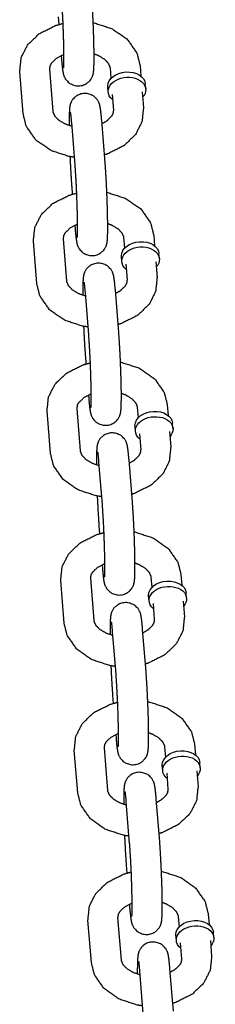
# Model space of a CAD drawing. Extents: x -19 to 547, y -19 to 427.
# Drawn here: x 430 to 431, y 277 to 282 of the extents above; entities that cross this region are included whole.
import ezdxf

# ---------------------------------------------------------------- set-up
doc = ezdxf.new("R2010")
doc.units = 0
doc.header["$LTSCALE"] = 16
doc.header["$MEASUREMENT"] = 0
doc.layers.add('1', color=7, linetype='CONTINUOUS')

msp = doc.modelspace()

# ---------------------------------------------------------------- linework, layer by layer
at = {"layer": '1'}
for p, q in [((429.87756, 281.58371, 17.00307), (429.88016, 281.55116, 17.00307)), ((429.89052, 281.42195, 17.00307), (429.8917, 281.40721, 17.00307)), ((429.73279, 281.17931, 17.00307), (429.71865, 281.3558, 17.00307)), ((429.85739, 281.18929, 17.00307), (429.84325, 281.36579, 17.00307)), ((430.09305, 281.3708, 17.00307), (430.09659, 281.32658, 17.00307)), ((430.21765, 281.38079, 17.00307), (430.22119, 281.33656, 17.00307)), ((430.24118, 281.28276, 17.00307), (430.23941, 281.30482, 17.00307)), ((430.08543, 281.27028, 17.00307), (430.08366, 281.29234, 17.00307)), ((430.22649, 281.27048, 17.00307), (430.23179, 281.2043, 17.00307)), ((430.10189, 281.2605, 17.00307), (430.10719, 281.19431, 17.00307)), ((429.94828, 280.96641, 17.00307), (429.93414, 281.1429, 17.00307)), ((430.07288, 280.97639, 17.00307), (430.05874, 281.15289, 17.00307)), ((429.93414, 280.87773, 17.00307), (429.93675, 280.84518, 17.00307)), ((429.9471, 280.71598, 17.00307), (429.94828, 280.70124, 17.00307)), ((429.78938, 280.47333, 17.00307), (429.77523, 280.64983, 17.00307)), ((429.91398, 280.48332, 17.00307), (429.89983, 280.65981, 17.00307)), ((430.14963, 280.66483, 17.00307), (430.15317, 280.6206, 17.00307)), ((430.27423, 280.67482, 17.00307), (430.27778, 280.63059, 17.00307)), ((430.14201, 280.56431, 17.00307), (430.14024, 280.58637, 17.00307)), ((430.29776, 280.57679, 17.00307), (430.29599, 280.59885, 17.00307)), ((430.15847, 280.55452, 17.00307), (430.16378, 280.48834, 17.00307)), ((430.28307, 280.56451, 17.00307), (430.28838, 280.49832, 17.00307)), ((430.12947, 280.27042, 17.00307), (430.11532, 280.44691, 17.00307)), ((430.00487, 280.26043, 17.00307), (429.99072, 280.43692, 17.00307)), ((429.99072, 280.17176, 17.00307), (429.99333, 280.13921, 17.00307)), ((430.00369, 280.01, 17.00307), (430.00487, 279.99527, 17.00307)), ((429.97056, 279.77735, 17.00307), (429.95641, 279.95384, 17.00307)), ((430.20621, 279.95886, 17.00307), (430.20976, 279.91463, 17.00307)), ((430.33081, 279.96884, 17.00307), (430.33436, 279.92461, 17.00307)), ((429.84596, 279.76736, 17.00307), (429.83181, 279.94385, 17.00307)), ((430.1986, 279.85833, 17.00307), (430.19683, 279.88039, 17.00307)), ((430.35435, 279.87081, 17.00307), (430.35258, 279.89288, 17.00307)), ((430.21505, 279.84855, 17.00307), (430.22036, 279.78236, 17.00307)), ((430.33965, 279.85854, 17.00307), (430.34496, 279.79235, 17.00307)), ((430.06145, 279.55446, 17.00307), (430.04731, 279.73095, 17.00307)), ((430.18605, 279.56444, 17.00307), (430.17191, 279.74094, 17.00307)), ((430.04731, 279.46579, 17.00307), (430.04991, 279.43323, 17.00307)), ((430.06027, 279.30403, 17.00307), (430.06145, 279.28929, 17.00307)), ((430.3874, 279.26287, 17.00307), (430.39094, 279.21864, 17.00307)), ((429.90254, 279.06139, 17.00307), (429.8884, 279.23788, 17.00307)), ((430.02714, 279.07137, 17.00307), (430.013, 279.24787, 17.00307)), ((430.2628, 279.25288, 17.00307), (430.26634, 279.20865, 17.00307)), ((430.25518, 279.15236, 17.00307), (430.25341, 279.17442, 17.00307)), ((430.41093, 279.16484, 17.00307), (430.40916, 279.1869, 17.00307)), ((430.27164, 279.14257, 17.00307), (430.27694, 279.07639, 17.00307)), ((430.39624, 279.15256, 17.00307), (430.40154, 279.08638, 17.00307)), ((430.11803, 278.84848, 17.00307), (430.10389, 279.02498, 17.00307)), ((430.24264, 278.85847, 17.00307), (430.22849, 279.03496, 17.00307)), ((430.10389, 278.75981, 17.00307), (430.1065, 278.72726, 17.00307)), ((430.11685, 278.59805, 17.00307), (430.11803, 278.58332, 17.00307)), ((429.95913, 278.35541, 17.00307), (429.94498, 278.53191, 17.00307)), ((430.08373, 278.3654, 17.00307), (430.06958, 278.54189, 17.00307)), ((430.31938, 278.54691, 17.00307), (430.32293, 278.50268, 17.00307)), ((430.44398, 278.5569, 17.00307), (430.44753, 278.51267, 17.00307)), ((430.46751, 278.45887, 17.00307), (430.46574, 278.48093, 17.00307)), ((430.31176, 278.44638, 17.00307), (430.30999, 278.46845, 17.00307)), ((430.32822, 278.4366, 17.00307), (430.33353, 278.37042, 17.00307)), ((430.45282, 278.44659, 17.00307), (430.45813, 278.3804, 17.00307)), ((430.17462, 278.14251, 17.00307), (430.16047, 278.319, 17.00307)), ((430.29922, 278.1525, 17.00307), (430.28507, 278.32899, 17.00307)), ((430.16047, 278.05384, 17.00307), (430.16308, 278.02129, 17.00307)), ((430.17344, 277.89208, 17.00307), (430.17462, 277.87734, 17.00307)), ((430.01571, 277.64944, 17.00307), (430.00156, 277.82593, 17.00307)), ((430.14031, 277.65942, 17.00307), (430.12617, 277.83592, 17.00307)), ((430.37596, 277.84094, 17.00307), (430.37951, 277.79671, 17.00307)), ((430.50056, 277.85092, 17.00307), (430.50411, 277.80669, 17.00307)), ((430.36835, 277.74041, 17.00307), (430.36658, 277.76247, 17.00307)), ((430.50941, 277.74061, 17.00307), (430.51471, 277.67443, 17.00307)), ((430.5241, 277.75289, 17.00307), (430.52233, 277.77495, 17.00307)), ((430.3848, 277.73063, 17.00307), (430.39011, 277.66444, 17.00307)), ((430.3558, 277.44652, 17.00307), (430.34166, 277.62302, 17.00307)), ((430.2312, 277.43654, 17.00307), (430.21706, 277.61303, 17.00307))]:
    msp.add_line(p, q, dxfattribs=at)
at = {"layer": '1', "extrusion": (6.12323e-17, 5.3926e-33, -1)}
for centre, start_param, end_param in [((430.16154, 281.29858, 17.00307), 0.0565232, 3.1415927), ((430.1633, 281.27652, 17.00307), 0.0565232, 3.7850938), ((430.16154, 281.29858, 17.00307), 0, 0.0565232), ((430.1633, 281.27652, 17.00307), 5.6396842, 6.3397085), ((430.21812, 280.59261, 17.00307), 0.0565232, 3.1415927), ((430.21989, 280.57055, 17.00307), 0.0565232, 3.7850938), ((430.21812, 280.59261, 17.00307), 0, 0.0565232), ((430.21989, 280.57055, 17.00307), 5.6396842, 6.3397085), ((430.2747, 279.88663, 17.00307), 0.0565232, 3.1415927), ((430.27647, 279.86457, 17.00307), 0.0565232, 3.7850938), ((430.2747, 279.88663, 17.00307), 0, 0.0565232), ((430.27647, 279.86457, 17.00307), 5.6396842, 6.3397085), ((430.33129, 279.18066, 17.00307), 0.0565232, 3.1415927), ((430.33305, 279.1586, 17.00307), 0.0565232, 3.7850938), ((430.33129, 279.18066, 17.00307), 0, 0.0565232), ((430.33305, 279.1586, 17.00307), 5.6396842, 6.3397085), ((430.38787, 278.47469, 17.00307), 0.0565232, 3.1415927), ((430.38964, 278.45263, 17.00307), 0.0565232, 3.7850938), ((430.38787, 278.47469, 17.00307), 0, 0.0565232), ((430.38964, 278.45263, 17.00307), 5.6396842, 6.3397085), ((430.44445, 277.76871, 17.00307), 0.0565232, 3.1415927), ((430.44622, 277.74665, 17.00307), 0.0565232, 3.7850938), ((430.44445, 277.76871, 17.00307), 0, 0.0565232), ((430.44622, 277.74665, 17.00307), 5.6396842, 6.3397085)]:
    msp.add_ellipse(centre, major_axis=(-0.07788, -0.00624), ratio=0.7059739, start_param=start_param, end_param=end_param, dxfattribs=at)
at = {"layer": '1'}
for points, knots in [([(429.8917, 281.40721, 17.00307), (429.8955, 281.3681, 17.00307), (429.89853, 281.34901, 17.00307), (429.90086, 281.34019, 17.00307), (429.903, 281.33438, 17.00307), (429.9097, 281.32212, 17.00307), (429.92516, 281.30651, 17.00307), (429.94752, 281.29651, 17.00307), (429.96868, 281.29535, 17.00307), (429.98708, 281.30039, 17.00307), (430.00185, 281.30961, 17.00307), (430.01251, 281.32106, 17.00307), (430.01897, 281.33218, 17.00307), (430.02213, 281.34057, 17.00307), (430.0239, 281.34765, 17.00307), (430.02533, 281.35718, 17.00307), (430.02687, 281.38651, 17.00307), (430.02697, 281.43608, 17.00307), (430.02583, 281.49246, 17.00307), (430.02371, 281.55345, 17.00307), (430.02082, 281.61364, 17.00307), (430.01744, 281.66749, 17.00307), (430.0163, 281.68237, 17.00307)], [2.3569962, 2.3569962, 2.6954819, 2.9166605, 3.0000739, 3.03597, 3.0804892, 3.1124035, 3.1323649, 3.1461852, 3.1591503, 3.1740405, 3.1940237, 3.2224092, 3.2578292, 3.3062381, 3.4052536, 3.7194128, 4.0887405, 4.4195754, 4.7448509, 5.0691219, 5.3949244, 5.4985888, 5.4985888]), ([(429.90104, 281.37048, 17.00307), (429.90116, 281.37175, 17.00307), (429.90166, 281.38105, 17.00307), (429.9021, 281.40648, 17.00307), (429.90179, 281.44854, 17.00307), (429.9005, 281.50169, 17.00307), (429.89834, 281.55957, 17.00307), (429.89551, 281.61577, 17.00307), (429.89235, 281.66404, 17.00307), (429.8917, 281.67238, 17.00307)], [3.3793189, 3.3793189, 3.4542055, 3.6232901, 3.87995, 4.1791918, 4.4908457, 4.8060317, 5.1216803, 5.435337, 5.4985888, 5.4985888]), ([(429.71865, 281.3558, 17.00307), (429.7248, 281.41355, 17.00307), (429.75166, 281.46679, 17.00307), (429.79963, 281.51318, 17.00307), (429.86697, 281.54702, 17.00307), (429.8985, 281.55582, 17.00307)], [6.2265716, 6.2265716, 6.4911686, 6.7643761, 7.0694167, 7.4066874, 7.5500388, 7.5500388]), ([(430.02349, 281.55864, 17.00307), (430.0267, 281.55807, 17.00307), (430.1025, 281.53337, 17.00307), (430.16505, 281.48942, 17.00307), (430.20486, 281.43177, 17.00307), (430.21765, 281.38079, 17.00307)], [8.094503, 8.094503, 8.1086679, 8.4602531, 8.8068138, 9.1285438, 9.3681643, 9.3681643]), ([(429.84325, 281.36579, 17.00307), (429.8454, 281.38025, 17.00307), (429.85167, 281.39178, 17.00307), (429.87114, 281.41065, 17.00307), (429.89852, 281.42545, 17.00307), (429.90205, 281.42683, 17.00307)], [6.2265716, 6.2265716, 6.5407309, 6.7515357, 7.0625357, 7.3346823, 7.3647481, 7.3647481]), ([(430.02704, 281.42936, 17.00307), (430.04379, 281.42287, 17.00307), (430.06924, 281.40758, 17.00307), (430.08521, 281.39095, 17.00307), (430.09253, 281.37454, 17.00307), (430.09305, 281.3708, 17.00307)], [8.2840233, 8.2840233, 8.4263244, 8.6963247, 8.9706552, 9.28576, 9.3681643, 9.3681643]), ([(430.05874, 281.15289, 17.00307), (430.05494, 281.192, 17.00307), (430.05191, 281.21109, 17.00307), (430.04958, 281.2199, 17.00307), (430.04744, 281.22572, 17.00307), (430.04074, 281.23798, 17.00307), (430.02528, 281.25359, 17.00307), (430.00292, 281.26359, 17.00307), (429.98176, 281.26475, 17.00307), (429.96336, 281.25971, 17.00307), (429.94859, 281.25049, 17.00307), (429.93793, 281.23904, 17.00307), (429.93147, 281.22792, 17.00307), (429.92831, 281.21953, 17.00307), (429.92654, 281.21245, 17.00307), (429.92511, 281.20292, 17.00307), (429.92357, 281.17358, 17.00307), (429.9234, 281.13074, 17.00307)], [5.4985888, 5.4985888, 5.8370745, 6.0582532, 6.1416665, 6.1775627, 6.2220819, 6.2539962, 6.2739576, 6.2877779, 6.300743, 6.3156332, 6.3356163, 6.3640018, 6.3994219, 6.4478308, 6.5468462, 6.8610055, 7.1865712, 7.1865712]), ([(429.93539, 281.12733, 17.00307), (429.90665, 281.13723, 17.00307), (429.8812, 281.15252, 17.00307), (429.86523, 281.16915, 17.00307), (429.85791, 281.18556, 17.00307), (429.85739, 281.18929, 17.00307)], [5.048917, 5.048917, 5.2847317, 5.5547321, 5.8290625, 6.1441673, 6.2265716, 6.2265716]), ([(429.93414, 281.1429, 17.00307), (429.9312, 281.17408, 17.00307), (429.93018, 281.1819, 17.00307), (429.92972, 281.18473, 17.00307), (429.9297, 281.18482, 17.00307)], [5.49858885, 5.49858885, 5.80120632, 5.93008086, 6.0296693, 6.04866588, 6.04866588]), ([(430.10719, 281.19431, 17.00307), (430.10504, 281.17985, 17.00307), (430.09877, 281.16832, 17.00307), (430.0793, 281.14945, 17.00307), (430.05992, 281.13815, 17.00307)], [3.0849789, 3.0849789, 3.3991382, 3.609943, 3.9209431, 4.1218917, 4.1218917]), ([(430.23179, 281.2043, 17.00307), (430.22564, 281.14655, 17.00307), (430.19878, 281.09331, 17.00307), (430.15081, 281.04692, 17.00307), (430.08347, 281.01308, 17.00307), (430.07028, 281.00894, 17.00307)], [3.0849789, 3.0849789, 3.3495759, 3.6227835, 3.9278241, 4.2650948, 4.3257944, 4.3257944]), ([(429.94569, 280.99878, 17.00307), (429.92374, 281.00203, 17.00307), (429.84794, 281.02673, 17.00307), (429.78539, 281.07068, 17.00307), (429.74558, 281.12833, 17.00307), (429.73279, 281.17931, 17.00307)], [4.870842, 4.870842, 4.9670752, 5.3186604, 5.6652212, 5.9869512, 6.2265716, 6.2265716]), ([(429.92695, 281.00146, 17.00307), (429.92962, 280.94646, 17.00307), (429.933, 280.89261, 17.00307), (429.93414, 280.87773, 17.00307)], [7.91382472, 7.91382472, 8.21071456, 8.53651707, 8.6401815, 8.6401815]), ([(429.94828, 280.70124, 17.00307), (429.95208, 280.66212, 17.00307), (429.95512, 280.64304, 17.00307), (429.95744, 280.63422, 17.00307), (429.95958, 280.62841, 17.00307), (429.96629, 280.61615, 17.00307), (429.98175, 280.60053, 17.00307), (430.00411, 280.59054, 17.00307), (430.02526, 280.58938, 17.00307), (430.04367, 280.59441, 17.00307), (430.05844, 280.60364, 17.00307), (430.0691, 280.61508, 17.00307), (430.07556, 280.6262, 17.00307), (430.07871, 280.6346, 17.00307), (430.08048, 280.64167, 17.00307), (430.08191, 280.6512, 17.00307), (430.08345, 280.68054, 17.00307), (430.08355, 280.7301, 17.00307), (430.08241, 280.78648, 17.00307), (430.08029, 280.84748, 17.00307), (430.07741, 280.90767, 17.00307), (430.07402, 280.96151, 17.00307), (430.07288, 280.97639, 17.00307)], [2.3569962, 2.3569962, 2.6954819, 2.9166605, 3.0000739, 3.03597, 3.0804892, 3.1124035, 3.1323649, 3.1461852, 3.1591503, 3.1740405, 3.1940237, 3.2224092, 3.2578292, 3.3062381, 3.4052536, 3.7194128, 4.0887405, 4.4195754, 4.7448509, 5.0691219, 5.3949244, 5.4985888, 5.4985888]), ([(429.95762, 280.66451, 17.00307), (429.95775, 280.66578, 17.00307), (429.95825, 280.67507, 17.00307), (429.95868, 280.70051, 17.00307), (429.95837, 280.74257, 17.00307), (429.95709, 280.79571, 17.00307), (429.95492, 280.8536, 17.00307), (429.95209, 280.90979, 17.00307), (429.94893, 280.95807, 17.00307), (429.94828, 280.96641, 17.00307)], [3.3793189, 3.3793189, 3.4542055, 3.6232901, 3.87995, 4.1791918, 4.4908457, 4.8060317, 5.1216803, 5.435337, 5.4985888, 5.4985888]), ([(430.08007, 280.85267, 17.00307), (430.08328, 280.8521, 17.00307), (430.15908, 280.82739, 17.00307), (430.22163, 280.78345, 17.00307), (430.26145, 280.72579, 17.00307), (430.27423, 280.67482, 17.00307)], [8.094503, 8.094503, 8.1086679, 8.4602531, 8.8068138, 9.1285438, 9.3681643, 9.3681643]), ([(429.77523, 280.64983, 17.00307), (429.78138, 280.70757, 17.00307), (429.80824, 280.76081, 17.00307), (429.85621, 280.80721, 17.00307), (429.92355, 280.84105, 17.00307), (429.95508, 280.84985, 17.00307)], [6.2265716, 6.2265716, 6.4911686, 6.7643761, 7.0694167, 7.4066874, 7.5500388, 7.5500388]), ([(429.89983, 280.65981, 17.00307), (429.90198, 280.67428, 17.00307), (429.90825, 280.68581, 17.00307), (429.92772, 280.70468, 17.00307), (429.9551, 280.71948, 17.00307), (429.95864, 280.72086, 17.00307)], [6.2265716, 6.2265716, 6.5407309, 6.7515357, 7.0625357, 7.3346823, 7.3647481, 7.3647481]), ([(430.08362, 280.72338, 17.00307), (430.10037, 280.7169, 17.00307), (430.12582, 280.7016, 17.00307), (430.14179, 280.68498, 17.00307), (430.14911, 280.66856, 17.00307), (430.14963, 280.66483, 17.00307)], [8.2840233, 8.2840233, 8.4263244, 8.6963247, 8.9706552, 9.28576, 9.3681643, 9.3681643]), ([(430.11532, 280.44691, 17.00307), (430.11153, 280.48603, 17.00307), (430.10849, 280.50511, 17.00307), (430.10616, 280.51393, 17.00307), (430.10402, 280.51975, 17.00307), (430.09732, 280.53201, 17.00307), (430.08186, 280.54762, 17.00307), (430.0595, 280.55761, 17.00307), (430.03834, 280.55877, 17.00307), (430.01994, 280.55374, 17.00307), (430.00517, 280.54451, 17.00307), (429.99451, 280.53307, 17.00307), (429.98805, 280.52195, 17.00307), (429.9849, 280.51356, 17.00307), (429.98312, 280.50648, 17.00307), (429.98169, 280.49695, 17.00307), (429.98016, 280.46761, 17.00307), (429.97999, 280.42477, 17.00307)], [5.4985888, 5.4985888, 5.8370745, 6.0582532, 6.1416665, 6.1775627, 6.2220819, 6.2539962, 6.2739576, 6.2877779, 6.300743, 6.3156332, 6.3356163, 6.3640018, 6.3994219, 6.4478308, 6.5468462, 6.8610055, 7.1865712, 7.1865712]), ([(430.16378, 280.48834, 17.00307), (430.16162, 280.47388, 17.00307), (430.15535, 280.46235, 17.00307), (430.13588, 280.44347, 17.00307), (430.1165, 280.43218, 17.00307)], [3.0849789, 3.0849789, 3.3991382, 3.609943, 3.9209431, 4.1218917, 4.1218917]), ([(430.28838, 280.49832, 17.00307), (430.28223, 280.44058, 17.00307), (430.25536, 280.38734, 17.00307), (430.20739, 280.34094, 17.00307), (430.14005, 280.3071, 17.00307), (430.12686, 280.30297, 17.00307)], [3.0849789, 3.0849789, 3.3495759, 3.6227835, 3.9278241, 4.2650948, 4.3257944, 4.3257944]), ([(430.00227, 280.2928, 17.00307), (429.98032, 280.29606, 17.00307), (429.90452, 280.32076, 17.00307), (429.84198, 280.3647, 17.00307), (429.80216, 280.42236, 17.00307), (429.78938, 280.47333, 17.00307)], [4.870842, 4.870842, 4.9670752, 5.3186604, 5.6652212, 5.9869512, 6.2265716, 6.2265716]), ([(429.99197, 280.42135, 17.00307), (429.96324, 280.43125, 17.00307), (429.93778, 280.44655, 17.00307), (429.92181, 280.46318, 17.00307), (429.9145, 280.47959, 17.00307), (429.91398, 280.48332, 17.00307)], [5.048917, 5.048917, 5.2847317, 5.5547321, 5.8290625, 6.1441673, 6.2265716, 6.2265716]), ([(429.99072, 280.43692, 17.00307), (429.98778, 280.4681, 17.00307), (429.98677, 280.47593, 17.00307), (429.9863, 280.47875, 17.00307), (429.98628, 280.47884, 17.00307)], [5.49858885, 5.49858885, 5.80120632, 5.93008086, 6.0296693, 6.04866588, 6.04866588]), ([(429.98353, 280.29548, 17.00307), (429.9862, 280.24048, 17.00307), (429.98959, 280.18664, 17.00307), (429.99072, 280.17176, 17.00307)], [7.91382472, 7.91382472, 8.21071456, 8.53651707, 8.6401815, 8.6401815]), ([(430.00487, 279.99527, 17.00307), (430.00866, 279.95615, 17.00307), (430.0117, 279.93706, 17.00307), (430.01403, 279.92825, 17.00307), (430.01617, 279.92243, 17.00307), (430.02287, 279.91017, 17.00307), (430.03833, 279.89456, 17.00307), (430.06069, 279.88457, 17.00307), (430.08185, 279.8834, 17.00307), (430.10025, 279.88844, 17.00307), (430.11502, 279.89767, 17.00307), (430.12568, 279.90911, 17.00307), (430.13214, 279.92023, 17.00307), (430.1353, 279.92862, 17.00307), (430.13707, 279.9357, 17.00307), (430.1385, 279.94523, 17.00307), (430.14003, 279.97457, 17.00307), (430.14014, 280.02413, 17.00307), (430.139, 280.08051, 17.00307), (430.13688, 280.1415, 17.00307), (430.13399, 280.2017, 17.00307), (430.1306, 280.25554, 17.00307), (430.12947, 280.27042, 17.00307)], [2.3569962, 2.3569962, 2.6954819, 2.9166605, 3.0000739, 3.03597, 3.0804892, 3.1124035, 3.1323649, 3.1461852, 3.1591503, 3.1740405, 3.1940237, 3.2224092, 3.2578292, 3.3062381, 3.4052536, 3.7194128, 4.0887405, 4.4195754, 4.7448509, 5.0691219, 5.3949244, 5.4985888, 5.4985888]), ([(430.01421, 279.95854, 17.00307), (430.01433, 279.9598, 17.00307), (430.01483, 279.9691, 17.00307), (430.01527, 279.99453, 17.00307), (430.01495, 280.03659, 17.00307), (430.01367, 280.08974, 17.00307), (430.0115, 280.14763, 17.00307), (430.00868, 280.20382, 17.00307), (430.00552, 280.2521, 17.00307), (430.00487, 280.26043, 17.00307)], [3.3793189, 3.3793189, 3.4542055, 3.6232901, 3.87995, 4.1791918, 4.4908457, 4.8060317, 5.1216803, 5.435337, 5.4985888, 5.4985888]), ([(429.83181, 279.94385, 17.00307), (429.83797, 280.0016, 17.00307), (429.86483, 280.05484, 17.00307), (429.9128, 280.10124, 17.00307), (429.98014, 280.13508, 17.00307), (430.01166, 280.14387, 17.00307)], [6.2265716, 6.2265716, 6.4911686, 6.7643761, 7.0694167, 7.4066874, 7.5500388, 7.5500388]), ([(430.13666, 280.1467, 17.00307), (430.13987, 280.14612, 17.00307), (430.21567, 280.12142, 17.00307), (430.27822, 280.07747, 17.00307), (430.31803, 280.01982, 17.00307), (430.33081, 279.96884, 17.00307)], [8.094503, 8.094503, 8.1086679, 8.4602531, 8.8068138, 9.1285438, 9.3681643, 9.3681643]), ([(429.95641, 279.95384, 17.00307), (429.95857, 279.9683, 17.00307), (429.96484, 279.97983, 17.00307), (429.98431, 279.99871, 17.00307), (430.01168, 280.01351, 17.00307), (430.01522, 280.01489, 17.00307)], [6.2265716, 6.2265716, 6.5407309, 6.7515357, 7.0625357, 7.3346823, 7.3647481, 7.3647481]), ([(430.1402, 280.01741, 17.00307), (430.15695, 280.01093, 17.00307), (430.18241, 279.99563, 17.00307), (430.19838, 279.979, 17.00307), (430.20569, 279.96259, 17.00307), (430.20621, 279.95886, 17.00307)], [8.2840233, 8.2840233, 8.4263244, 8.6963247, 8.9706552, 9.28576, 9.3681643, 9.3681643]), ([(430.17191, 279.74094, 17.00307), (430.16811, 279.78005, 17.00307), (430.16507, 279.79914, 17.00307), (430.16275, 279.80796, 17.00307), (430.16061, 279.81377, 17.00307), (430.1539, 279.82603, 17.00307), (430.13844, 279.84164, 17.00307), (430.11608, 279.85164, 17.00307), (430.09493, 279.8528, 17.00307), (430.07652, 279.84776, 17.00307), (430.06175, 279.83854, 17.00307), (430.05109, 279.82709, 17.00307), (430.04464, 279.81597, 17.00307), (430.04148, 279.80758, 17.00307), (430.03971, 279.8005, 17.00307), (430.03828, 279.79098, 17.00307), (430.03674, 279.76164, 17.00307), (430.03657, 279.7188, 17.00307)], [5.4985888, 5.4985888, 5.8370745, 6.0582532, 6.1416665, 6.1775627, 6.2220819, 6.2539962, 6.2739576, 6.2877779, 6.300743, 6.3156332, 6.3356163, 6.3640018, 6.3994219, 6.4478308, 6.5468462, 6.8610055, 7.1865712, 7.1865712]), ([(430.34496, 279.79235, 17.00307), (430.33881, 279.7346, 17.00307), (430.31195, 279.68137, 17.00307), (430.26398, 279.63497, 17.00307), (430.19664, 279.60113, 17.00307), (430.18344, 279.597, 17.00307)], [3.0849789, 3.0849789, 3.3495759, 3.6227835, 3.9278241, 4.2650948, 4.3257944, 4.3257944]), ([(430.05886, 279.58683, 17.00307), (430.03691, 279.59008, 17.00307), (429.96111, 279.61478, 17.00307), (429.89856, 279.65873, 17.00307), (429.85874, 279.71638, 17.00307), (429.84596, 279.76736, 17.00307)], [4.870842, 4.870842, 4.9670752, 5.3186604, 5.6652212, 5.9869512, 6.2265716, 6.2265716]), ([(430.04855, 279.71538, 17.00307), (430.01982, 279.72528, 17.00307), (429.99437, 279.74057, 17.00307), (429.9784, 279.7572, 17.00307), (429.97108, 279.77362, 17.00307), (429.97056, 279.77735, 17.00307)], [5.048917, 5.048917, 5.2847317, 5.5547321, 5.8290625, 6.1441673, 6.2265716, 6.2265716]), ([(430.04731, 279.73095, 17.00307), (430.04436, 279.76213, 17.00307), (430.04335, 279.76996, 17.00307), (430.04288, 279.77278, 17.00307), (430.04287, 279.77287, 17.00307)], [5.49858885, 5.49858885, 5.80120632, 5.93008086, 6.0296693, 6.04866588, 6.04866588]), ([(430.22036, 279.78236, 17.00307), (430.21821, 279.7679, 17.00307), (430.21194, 279.75637, 17.00307), (430.19247, 279.7375, 17.00307), (430.17309, 279.7262, 17.00307)], [3.0849789, 3.0849789, 3.3991382, 3.609943, 3.9209431, 4.1218917, 4.1218917]), ([(430.04012, 279.58951, 17.00307), (430.04278, 279.53451, 17.00307), (430.04617, 279.48066, 17.00307), (430.04731, 279.46579, 17.00307)], [7.91382472, 7.91382472, 8.21071456, 8.53651707, 8.6401815, 8.6401815]), ([(430.06145, 279.28929, 17.00307), (430.06525, 279.25017, 17.00307), (430.06828, 279.23109, 17.00307), (430.07061, 279.22227, 17.00307), (430.07275, 279.21646, 17.00307), (430.07945, 279.2042, 17.00307), (430.09491, 279.18859, 17.00307), (430.11727, 279.17859, 17.00307), (430.13843, 279.17743, 17.00307), (430.15684, 279.18247, 17.00307), (430.17161, 279.19169, 17.00307), (430.18226, 279.20314, 17.00307), (430.18872, 279.21426, 17.00307), (430.19188, 279.22265, 17.00307), (430.19365, 279.22972, 17.00307), (430.19508, 279.23925, 17.00307), (430.19662, 279.26859, 17.00307), (430.19672, 279.31815, 17.00307), (430.19558, 279.37453, 17.00307), (430.19346, 279.43553, 17.00307), (430.19058, 279.49572, 17.00307), (430.18719, 279.54957, 17.00307), (430.18605, 279.56444, 17.00307)], [2.3569962, 2.3569962, 2.6954819, 2.9166605, 3.0000739, 3.03597, 3.0804892, 3.1124035, 3.1323649, 3.1461852, 3.1591503, 3.1740405, 3.1940237, 3.2224092, 3.2578292, 3.3062381, 3.4052536, 3.7194128, 4.0887405, 4.4195754, 4.7448509, 5.0691219, 5.3949244, 5.4985888, 5.4985888]), ([(430.07079, 279.25256, 17.00307), (430.07091, 279.25383, 17.00307), (430.07141, 279.26313, 17.00307), (430.07185, 279.28856, 17.00307), (430.07154, 279.33062, 17.00307), (430.07025, 279.38377, 17.00307), (430.06809, 279.44165, 17.00307), (430.06526, 279.49784, 17.00307), (430.0621, 279.54612, 17.00307), (430.06145, 279.55446, 17.00307)], [3.3793189, 3.3793189, 3.4542055, 3.6232901, 3.87995, 4.1791918, 4.4908457, 4.8060317, 5.1216803, 5.435337, 5.4985888, 5.4985888]), ([(429.8884, 279.23788, 17.00307), (429.89455, 279.29563, 17.00307), (429.92141, 279.34886, 17.00307), (429.96938, 279.39526, 17.00307), (430.03672, 279.4291, 17.00307), (430.06825, 279.4379, 17.00307)], [6.2265716, 6.2265716, 6.4911686, 6.7643761, 7.0694167, 7.4066874, 7.5500388, 7.5500388]), ([(430.19324, 279.44072, 17.00307), (430.19645, 279.44015, 17.00307), (430.27225, 279.41545, 17.00307), (430.3348, 279.3715, 17.00307), (430.37461, 279.31385, 17.00307), (430.3874, 279.26287, 17.00307)], [8.094503, 8.094503, 8.1086679, 8.4602531, 8.8068138, 9.1285438, 9.3681643, 9.3681643]), ([(430.013, 279.24787, 17.00307), (430.01515, 279.26233, 17.00307), (430.02142, 279.27386, 17.00307), (430.04089, 279.29273, 17.00307), (430.06827, 279.30753, 17.00307), (430.0718, 279.30891, 17.00307)], [6.2265716, 6.2265716, 6.5407309, 6.7515357, 7.0625357, 7.3346823, 7.3647481, 7.3647481]), ([(430.19679, 279.31143, 17.00307), (430.21354, 279.30495, 17.00307), (430.23899, 279.28966, 17.00307), (430.25496, 279.27303, 17.00307), (430.26228, 279.25661, 17.00307), (430.2628, 279.25288, 17.00307)], [8.2840233, 8.2840233, 8.4263244, 8.6963247, 8.9706552, 9.28576, 9.3681643, 9.3681643]), ([(430.22849, 279.03496, 17.00307), (430.22469, 279.07408, 17.00307), (430.22166, 279.09316, 17.00307), (430.21933, 279.10198, 17.00307), (430.21719, 279.1078, 17.00307), (430.21049, 279.12006, 17.00307), (430.19503, 279.13567, 17.00307), (430.17267, 279.14566, 17.00307), (430.15151, 279.14683, 17.00307), (430.13311, 279.14179, 17.00307), (430.11834, 279.13256, 17.00307), (430.10768, 279.12112, 17.00307), (430.10122, 279.11, 17.00307), (430.09806, 279.10161, 17.00307), (430.09629, 279.09453, 17.00307), (430.09486, 279.085, 17.00307), (430.09332, 279.05566, 17.00307), (430.09315, 279.01282, 17.00307)], [5.4985888, 5.4985888, 5.8370745, 6.0582532, 6.1416665, 6.1775627, 6.2220819, 6.2539962, 6.2739576, 6.2877779, 6.300743, 6.3156332, 6.3356163, 6.3640018, 6.3994219, 6.4478308, 6.5468462, 6.8610055, 7.1865712, 7.1865712]), ([(430.11544, 278.88085, 17.00307), (430.09349, 278.88411, 17.00307), (430.01769, 278.90881, 17.00307), (429.95514, 278.95276, 17.00307), (429.91533, 279.01041, 17.00307), (429.90254, 279.06139, 17.00307)], [4.870842, 4.870842, 4.9670752, 5.3186604, 5.6652212, 5.9869512, 6.2265716, 6.2265716]), ([(430.10514, 279.00941, 17.00307), (430.0764, 279.0193, 17.00307), (430.05095, 279.0346, 17.00307), (430.03498, 279.05123, 17.00307), (430.02766, 279.06764, 17.00307), (430.02714, 279.07137, 17.00307)], [5.048917, 5.048917, 5.2847317, 5.5547321, 5.8290625, 6.1441673, 6.2265716, 6.2265716]), ([(430.10389, 279.02498, 17.00307), (430.10095, 279.05615, 17.00307), (430.09993, 279.06398, 17.00307), (430.09947, 279.06681, 17.00307), (430.09945, 279.0669, 17.00307)], [5.49858885, 5.49858885, 5.80120632, 5.93008086, 6.0296693, 6.04866588, 6.04866588]), ([(430.27694, 279.07639, 17.00307), (430.27479, 279.06193, 17.00307), (430.26852, 279.0504, 17.00307), (430.24905, 279.03152, 17.00307), (430.22967, 279.02023, 17.00307)], [3.0849789, 3.0849789, 3.3991382, 3.609943, 3.9209431, 4.1218917, 4.1218917]), ([(430.40154, 279.08638, 17.00307), (430.39539, 279.02863, 17.00307), (430.36853, 278.97539, 17.00307), (430.32056, 278.92899, 17.00307), (430.25322, 278.89515, 17.00307), (430.24003, 278.89102, 17.00307)], [3.0849789, 3.0849789, 3.3495759, 3.6227835, 3.9278241, 4.2650948, 4.3257944, 4.3257944]), ([(430.0967, 278.88353, 17.00307), (430.09937, 278.82853, 17.00307), (430.10276, 278.77469, 17.00307), (430.10389, 278.75981, 17.00307)], [7.91382472, 7.91382472, 8.21071456, 8.53651707, 8.6401815, 8.6401815]), ([(430.11803, 278.58332, 17.00307), (430.12183, 278.5442, 17.00307), (430.12487, 278.52512, 17.00307), (430.12719, 278.5163, 17.00307), (430.12933, 278.51048, 17.00307), (430.13604, 278.49822, 17.00307), (430.1515, 278.48261, 17.00307), (430.17386, 278.47262, 17.00307), (430.19501, 278.47146, 17.00307), (430.21342, 278.47649, 17.00307), (430.22819, 278.48572, 17.00307), (430.23885, 278.49716, 17.00307), (430.24531, 278.50828, 17.00307), (430.24846, 278.51667, 17.00307), (430.25023, 278.52375, 17.00307), (430.25166, 278.53328, 17.00307), (430.2532, 278.56262, 17.00307), (430.2533, 278.61218, 17.00307), (430.25216, 278.66856, 17.00307), (430.25004, 278.72955, 17.00307), (430.24716, 278.78975, 17.00307), (430.24377, 278.84359, 17.00307), (430.24264, 278.85847, 17.00307)], [2.3569962, 2.3569962, 2.6954819, 2.9166605, 3.0000739, 3.03597, 3.0804892, 3.1124035, 3.1323649, 3.1461852, 3.1591503, 3.1740405, 3.1940237, 3.2224092, 3.2578292, 3.3062381, 3.4052536, 3.7194128, 4.0887405, 4.4195754, 4.7448509, 5.0691219, 5.3949244, 5.4985888, 5.4985888]), ([(430.12737, 278.54659, 17.00307), (430.1275, 278.54785, 17.00307), (430.128, 278.55715, 17.00307), (430.12843, 278.58259, 17.00307), (430.12812, 278.62464, 17.00307), (430.12684, 278.67779, 17.00307), (430.12467, 278.73568, 17.00307), (430.12184, 278.79187, 17.00307), (430.11868, 278.84015, 17.00307), (430.11803, 278.84848, 17.00307)], [3.3793189, 3.3793189, 3.4542055, 3.6232901, 3.87995, 4.1791918, 4.4908457, 4.8060317, 5.1216803, 5.435337, 5.4985888, 5.4985888]), ([(429.94498, 278.53191, 17.00307), (429.95113, 278.58965, 17.00307), (429.97799, 278.64289, 17.00307), (430.02596, 278.68929, 17.00307), (430.0933, 278.72313, 17.00307), (430.12483, 278.73192, 17.00307)], [6.2265716, 6.2265716, 6.4911686, 6.7643761, 7.0694167, 7.4066874, 7.5500388, 7.5500388]), ([(430.24983, 278.73475, 17.00307), (430.25304, 278.73417, 17.00307), (430.32883, 278.70947, 17.00307), (430.39138, 278.66553, 17.00307), (430.4312, 278.60787, 17.00307), (430.44398, 278.5569, 17.00307)], [8.094503, 8.094503, 8.1086679, 8.4602531, 8.8068138, 9.1285438, 9.3681643, 9.3681643]), ([(430.06958, 278.54189, 17.00307), (430.07173, 278.55635, 17.00307), (430.078, 278.56788, 17.00307), (430.09747, 278.58676, 17.00307), (430.12485, 278.60156, 17.00307), (430.12839, 278.60294, 17.00307)], [6.2265716, 6.2265716, 6.5407309, 6.7515357, 7.0625357, 7.3346823, 7.3647481, 7.3647481]), ([(430.25337, 278.60546, 17.00307), (430.27012, 278.59898, 17.00307), (430.29557, 278.58368, 17.00307), (430.31154, 278.56705, 17.00307), (430.31886, 278.55064, 17.00307), (430.31938, 278.54691, 17.00307)], [8.2840233, 8.2840233, 8.4263244, 8.6963247, 8.9706552, 9.28576, 9.3681643, 9.3681643]), ([(430.28507, 278.32899, 17.00307), (430.28128, 278.36811, 17.00307), (430.27824, 278.38719, 17.00307), (430.27591, 278.39601, 17.00307), (430.27377, 278.40182, 17.00307), (430.26707, 278.41408, 17.00307), (430.25161, 278.42969, 17.00307), (430.22925, 278.43969, 17.00307), (430.20809, 278.44085, 17.00307), (430.18969, 278.43582, 17.00307), (430.17492, 278.42659, 17.00307), (430.16426, 278.41515, 17.00307), (430.1578, 278.40403, 17.00307), (430.15465, 278.39563, 17.00307), (430.15288, 278.38856, 17.00307), (430.15144, 278.37903, 17.00307), (430.14991, 278.34969, 17.00307), (430.14974, 278.30685, 17.00307)], [5.4985888, 5.4985888, 5.8370745, 6.0582532, 6.1416665, 6.1775627, 6.2220819, 6.2539962, 6.2739576, 6.2877779, 6.300743, 6.3156332, 6.3356163, 6.3640018, 6.3994219, 6.4478308, 6.5468462, 6.8610055, 7.1865712, 7.1865712]), ([(430.17202, 278.17488, 17.00307), (430.15007, 278.17813, 17.00307), (430.07427, 278.20284, 17.00307), (430.01173, 278.24678, 17.00307), (429.97191, 278.30444, 17.00307), (429.95913, 278.35541, 17.00307)], [4.870842, 4.870842, 4.9670752, 5.3186604, 5.6652212, 5.9869512, 6.2265716, 6.2265716]), ([(430.16172, 278.30343, 17.00307), (430.13299, 278.31333, 17.00307), (430.10754, 278.32863, 17.00307), (430.09156, 278.34525, 17.00307), (430.08425, 278.36167, 17.00307), (430.08373, 278.3654, 17.00307)], [5.048917, 5.048917, 5.2847317, 5.5547321, 5.8290625, 6.1441673, 6.2265716, 6.2265716]), ([(430.16047, 278.319, 17.00307), (430.15753, 278.35018, 17.00307), (430.15652, 278.35801, 17.00307), (430.15605, 278.36083, 17.00307), (430.15603, 278.36092, 17.00307)], [5.49858885, 5.49858885, 5.80120632, 5.93008086, 6.0296693, 6.04866588, 6.04866588]), ([(430.33353, 278.37042, 17.00307), (430.33137, 278.35595, 17.00307), (430.32511, 278.34442, 17.00307), (430.30563, 278.32555, 17.00307), (430.28625, 278.31425, 17.00307)], [3.0849789, 3.0849789, 3.3991382, 3.609943, 3.9209431, 4.1218917, 4.1218917]), ([(430.45813, 278.3804, 17.00307), (430.45198, 278.32266, 17.00307), (430.42511, 278.26942, 17.00307), (430.37714, 278.22302, 17.00307), (430.3098, 278.18918, 17.00307), (430.29661, 278.18505, 17.00307)], [3.0849789, 3.0849789, 3.3495759, 3.6227835, 3.9278241, 4.2650948, 4.3257944, 4.3257944]), ([(430.15328, 278.17756, 17.00307), (430.15595, 278.12256, 17.00307), (430.15934, 278.06872, 17.00307), (430.16047, 278.05384, 17.00307)], [7.91382472, 7.91382472, 8.21071456, 8.53651707, 8.6401815, 8.6401815]), ([(430.17462, 277.87734, 17.00307), (430.17842, 277.83823, 17.00307), (430.18145, 277.81914, 17.00307), (430.18378, 277.81033, 17.00307), (430.18592, 277.80451, 17.00307), (430.19262, 277.79225, 17.00307), (430.20808, 277.77664, 17.00307), (430.23044, 277.76664, 17.00307), (430.2516, 277.76548, 17.00307), (430.27, 277.77052, 17.00307), (430.28477, 277.77974, 17.00307), (430.29543, 277.79119, 17.00307), (430.30189, 277.80231, 17.00307), (430.30505, 277.8107, 17.00307), (430.30682, 277.81778, 17.00307), (430.30825, 277.82731, 17.00307), (430.30978, 277.85665, 17.00307), (430.30989, 277.90621, 17.00307), (430.30875, 277.96259, 17.00307), (430.30663, 278.02358, 17.00307), (430.30374, 278.08377, 17.00307), (430.30035, 278.13762, 17.00307), (430.29922, 278.1525, 17.00307)], [2.3569962, 2.3569962, 2.6954819, 2.9166605, 3.0000739, 3.03597, 3.0804892, 3.1124035, 3.1323649, 3.1461852, 3.1591503, 3.1740405, 3.1940237, 3.2224092, 3.2578292, 3.3062381, 3.4052536, 3.7194128, 4.0887405, 4.4195754, 4.7448509, 5.0691219, 5.3949244, 5.4985888, 5.4985888]), ([(430.18396, 277.84061, 17.00307), (430.18408, 277.84188, 17.00307), (430.18458, 277.85118, 17.00307), (430.18502, 277.87661, 17.00307), (430.1847, 277.91867, 17.00307), (430.18342, 277.97182, 17.00307), (430.18125, 278.02971, 17.00307), (430.17843, 278.0859, 17.00307), (430.17527, 278.13417, 17.00307), (430.17462, 278.14251, 17.00307)], [3.3793189, 3.3793189, 3.4542055, 3.6232901, 3.87995, 4.1791918, 4.4908457, 4.8060317, 5.1216803, 5.435337, 5.4985888, 5.4985888]), ([(430.00156, 277.82593, 17.00307), (430.00772, 277.88368, 17.00307), (430.03458, 277.93692, 17.00307), (430.08255, 277.98331, 17.00307), (430.14989, 278.01715, 17.00307), (430.18142, 278.02595, 17.00307)], [6.2265716, 6.2265716, 6.4911686, 6.7643761, 7.0694167, 7.4066874, 7.5500388, 7.5500388]), ([(430.30641, 278.02877, 17.00307), (430.30962, 278.0282, 17.00307), (430.38542, 278.0035, 17.00307), (430.44797, 277.95955, 17.00307), (430.48778, 277.9019, 17.00307), (430.50056, 277.85092, 17.00307)], [8.094503, 8.094503, 8.1086679, 8.4602531, 8.8068138, 9.1285438, 9.3681643, 9.3681643]), ([(430.12617, 277.83592, 17.00307), (430.12832, 277.85038, 17.00307), (430.13459, 277.86191, 17.00307), (430.15406, 277.88078, 17.00307), (430.18144, 277.89559, 17.00307), (430.18497, 277.89696, 17.00307)], [6.2265716, 6.2265716, 6.5407309, 6.7515357, 7.0625357, 7.3346823, 7.3647481, 7.3647481]), ([(430.30995, 277.89949, 17.00307), (430.3267, 277.893, 17.00307), (430.35216, 277.87771, 17.00307), (430.36813, 277.86108, 17.00307), (430.37544, 277.84467, 17.00307), (430.37596, 277.84094, 17.00307)], [8.2840233, 8.2840233, 8.4263244, 8.6963247, 8.9706552, 9.28576, 9.3681643, 9.3681643]), ([(430.34166, 277.62302, 17.00307), (430.33786, 277.66213, 17.00307), (430.33483, 277.68122, 17.00307), (430.3325, 277.69003, 17.00307), (430.33036, 277.69585, 17.00307), (430.32365, 277.70811, 17.00307), (430.3082, 277.72372, 17.00307), (430.28583, 277.73372, 17.00307), (430.26468, 277.73488, 17.00307), (430.24627, 277.72984, 17.00307), (430.2315, 277.72062, 17.00307), (430.22084, 277.70917, 17.00307), (430.21439, 277.69805, 17.00307), (430.21123, 277.68966, 17.00307), (430.20946, 277.68258, 17.00307), (430.20803, 277.67305, 17.00307), (430.20649, 277.64371, 17.00307), (430.20632, 277.60087, 17.00307)], [5.4985888, 5.4985888, 5.8370745, 6.0582532, 6.1416665, 6.1775627, 6.2220819, 6.2539962, 6.2739576, 6.2877779, 6.300743, 6.3156332, 6.3356163, 6.3640018, 6.3994219, 6.4478308, 6.5468462, 6.8610055, 7.1865712, 7.1865712]), ([(430.2183, 277.59746, 17.00307), (430.18957, 277.60736, 17.00307), (430.16412, 277.62265, 17.00307), (430.14815, 277.63928, 17.00307), (430.14083, 277.65569, 17.00307), (430.14031, 277.65942, 17.00307)], [5.048917, 5.048917, 5.2847317, 5.5547321, 5.8290625, 6.1441673, 6.2265716, 6.2265716]), ([(430.39011, 277.66444, 17.00307), (430.38796, 277.64998, 17.00307), (430.38169, 277.63845, 17.00307), (430.36222, 277.61958, 17.00307), (430.34284, 277.60828, 17.00307)], [3.0849789, 3.0849789, 3.3991382, 3.609943, 3.9209431, 4.1218917, 4.1218917]), ([(430.51471, 277.67443, 17.00307), (430.50856, 277.61668, 17.00307), (430.4817, 277.56344, 17.00307), (430.43373, 277.51705, 17.00307), (430.36639, 277.48321, 17.00307), (430.35319, 277.47907, 17.00307)], [3.0849789, 3.0849789, 3.3495759, 3.6227835, 3.9278241, 4.2650948, 4.3257944, 4.3257944]), ([(430.22861, 277.46891, 17.00307), (430.20666, 277.47216, 17.00307), (430.13086, 277.49686, 17.00307), (430.06831, 277.54081, 17.00307), (430.02849, 277.59846, 17.00307), (430.01571, 277.64944, 17.00307)], [4.870842, 4.870842, 4.9670752, 5.3186604, 5.6652212, 5.9869512, 6.2265716, 6.2265716]), ([(430.21706, 277.61303, 17.00307), (430.21412, 277.64421, 17.00307), (430.2131, 277.65204, 17.00307), (430.21263, 277.65486, 17.00307), (430.21262, 277.65495, 17.00307)], [5.49858885, 5.49858885, 5.80120632, 5.93008086, 6.0296693, 6.04866588, 6.04866588])]:
    msp.add_open_spline(points, degree=1, knots=knots, dxfattribs=at)

doc.saveas('drawing.dxf')
